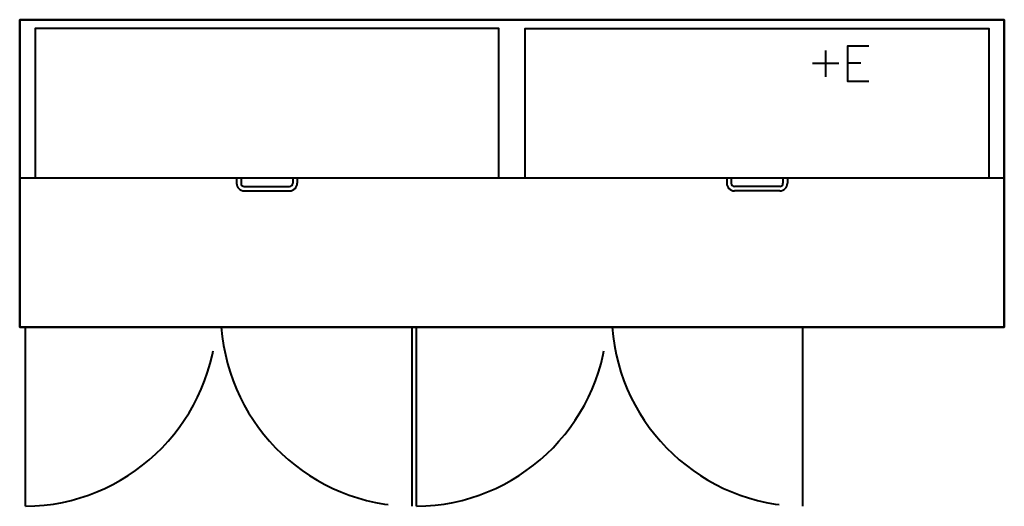
# Model space of a CAD drawing. Units: inches. Extents: x 0 to 88.3, y -43.6 to 0.
import ezdxf

# ---------------------------------------------------------------- set-up
doc = ezdxf.new("R2010")
doc.units = ezdxf.units.IN
doc.header["$MEASUREMENT"] = 0
doc.linetypes.add('IMPORT-Dash', pattern=[47.244092, 23.622046, -23.622046])
for name, color, linetype, lineweight in [('200-EquipBorder-2D', 9, 'Continuous', 30), ('200-EquipDoors-2D', 6, 'IMPORT-Dash', 30), ('200-EquipHidden-2D', 53, 'IMPORT-Dash', 30), ('200-EquipInternal-2D', 253, 'Continuous', 30), ('250-Ele-2D', 20, 'Continuous', 30), ('Imports in Families', 7, 'Continuous', 30)]:
    doc.layers.add(name, color=color, linetype=linetype, lineweight=lineweight)

# ---------------------------------------------------------------- blocks, each defined once
blk = doc.blocks.new('ExportConnector - ECONN_dwg-12780-View 1')
at = {"layer": '250-Ele-2D', "color": 10, "lineweight": 40}
for p, q in [((0, 1.181), (0, -1.181)), ((1.181, 0), (-1.181, 0)), ((1.969, 0.07), (3.168, 0.07))]:
    blk.add_line(p, q, dxfattribs=at)
blk.add_polyline3d([(3.888, 1.575, 0), (1.969, 1.575, 0), (1.969, -1.575, 0), (3.888, -1.575, 0)], dxfattribs=at)
blk = doc.blocks.new('ExportConnector - E-12828-View 1')
blk.add_blockref('ExportConnector - ECONN_dwg-12780-View 1', (0, 0))
blk = doc.blocks.new('QF_INOMAK_ZPZP9999_250612100238_plan_QF_INOMAK_REF_COUNTERS_2242_2916 - ZPZP9999-6905-Ref_ Level-12882-View 1')
at = {"layer": '200-EquipDoors-2D', "color": 210, "lineweight": 40}
for p, q in [((0.531, -43.622), (0.531, -27.559)), ((35.177, -43.622), (35.177, -27.559)), ((35.571, -43.622), (35.571, -27.559)), ((70.217, -43.622), (70.217, -27.559))]:
    blk.add_line(p, q, dxfattribs=at)
for centre, start, end in [((0.331, -26.274), 270.66091, 355.75282), ((35.377, -26.274), 184.24718, 269.33909), ((35.371, -26.274), 270.66091, 355.75282), ((70.417, -26.274), 184.24718, 269.33909)]:
    blk.add_arc(centre, 17.349, start, end, dxfattribs=at)
at = {"layer": '200-EquipHidden-2D', "color": 43, "lineweight": 40}
blk.add_polyline3d([(88.268, 0, 0), (88.268, -27.559, 0), (0, -27.559, 0), (0, 0, 0), (88.268, 0, 0)], dxfattribs=at)
blk = doc.blocks.new('QF_INOMAK_ZPZP9999_250612100238_plan_QF_INOMAK_REF_SALADETTE_WORKTOPS_PS_2242_7163 - WTPS-2242-700-9299-Ref_ Level-12883-View 1')
at = {"layer": '200-EquipBorder-2D', "color": 254, "lineweight": 40}
blk.add_polyline3d([(88.27, 0, 0), (0, 0, 0), (0, -27.56, 0), (88.27, -27.56, 0), (88.27, 0, 0), (88.27, -27.56, 0), (0, -27.56, 0), (0, 0, 0), (88.27, 0, 0)], dxfattribs=at)
at = {"layer": '200-EquipInternal-2D', "color": 8, "lineweight": 40}
for p, q in [((0, -14.173), (88.27, -14.173)), ((19.449, -14.173), (19.449, -14.663)), ((19.843, -14.173), (19.843, -14.664)), ((20.132, -14.953), (24.199, -14.953)), ((24.489, -14.173), (24.489, -14.664)), ((24.882, -14.173), (24.882, -14.663)), ((63.388, -14.173), (63.388, -14.663)), ((63.781, -14.173), (63.781, -14.664)), ((68.138, -14.953), (64.071, -14.953)), ((68.427, -14.173), (68.427, -14.664)), ((68.821, -14.173), (68.821, -14.663)), ((20.132, -15.346), (24.2, -15.346)), ((68.138, -15.346), (64.07, -15.346))]:
    blk.add_line(p, q, dxfattribs=at)
for points in [[(42.954, -14.173, 0), (42.954, -0.787, 0), (1.378, -0.787, 0), (1.378, -14.173, 0)], [(45.316, -14.173, 0), (45.316, -0.787, 0), (86.892, -0.787, 0), (86.892, -14.173, 0)]]:
    blk.add_polyline3d(points, dxfattribs=at)
for centre, radius, start, end in [((20.132, -14.663), 0.683, 180, 270), ((20.132, -14.664), 0.289, 180, 270), ((24.199, -14.664), 0.289, 270, 0), ((24.2, -14.663), 0.683, 270, 0), ((64.07, -14.663), 0.683, 180, 270), ((64.071, -14.664), 0.289, 180, 270), ((68.138, -14.663), 0.683, 270, 0), ((68.138, -14.664), 0.289, 270, 0)]:
    blk.add_arc(centre, radius, start, end, dxfattribs=at)
blk = doc.blocks.new('QF_INOMAK_ZPZP9999_250612100238_plan_ExportConnector - ECONN_dwg-12780-Ref_ Level-12884-View 1')
at = {"layer": '250-Ele-2D', "color": 10, "lineweight": 40}
for p, q in [((0, 1.181), (0, -1.181)), ((1.181, 0), (-1.181, 0)), ((1.969, 0.07), (3.168, 0.07))]:
    blk.add_line(p, q, dxfattribs=at)
blk.add_polyline3d([(3.888, 1.575, 0), (1.969, 1.575, 0), (1.969, -1.575, 0), (3.888, -1.575, 0)], dxfattribs=at)
blk = doc.blocks.new('QF_INOMAK_ZPZP9999_250612100238_plan_ExportConnector - E-12828-Ref_ Level-12885-View 1')
blk.add_blockref('QF_INOMAK_ZPZP9999_250612100238_plan_ExportConnector - ECONN_dwg-12780-Ref_ Level-12884-View 1', (0, 0))
blk = doc.blocks.new('QF_INOMAK_ZPZP9999_250612100238_plan-12881-View 1')
for name, p in [('QF_INOMAK_ZPZP9999_250612100238_plan_QF_INOMAK_REF_COUNTERS_2242_2916 - ZPZP9999-6905-Ref_ Level-12882-View 1', (0, 0)), ('QF_INOMAK_ZPZP9999_250612100238_plan_QF_INOMAK_REF_SALADETTE_WORKTOPS_PS_2242_7163 - WTPS-2242-700-9299-Ref_ Level-12883-View 1', (0, 0)), ('QF_INOMAK_ZPZP9999_250612100238_plan_ExportConnector - E-12828-Ref_ Level-12885-View 1', (72.24762, -3.9372))]:
    blk.add_blockref(name, p)

msp = doc.modelspace()

# ---------------------------------------------------------------- block references
at = {"lineweight": 40}
msp.add_blockref('ExportConnector - E-12828-View 1', (72.24762, -3.9372, 5.66957), dxfattribs=at)
at = {"layer": 'Imports in Families', "color": 10, "lineweight": 40}
msp.add_blockref('QF_INOMAK_ZPZP9999_250612100238_plan-12881-View 1', (0, 0), dxfattribs=at)

doc.saveas('drawing.dxf')
